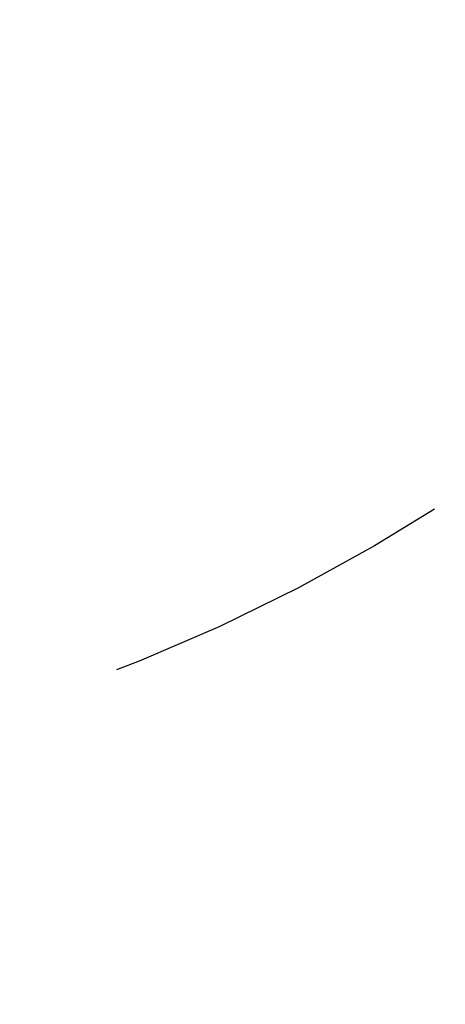
# Model space of a CAD drawing. Units: millimetres. Extents: x 1059 to 2319, y 82 to 973.
# Drawn here: x 2132 to 2139, y 406 to 423 of the extents above; entities that cross this region are included whole.
import ezdxf
from ezdxf.xclip import XClip

# ---------------------------------------------------------------- set-up
doc = ezdxf.new("R2010")
doc.units = ezdxf.units.MM
doc.header["$XCLIPFRAME"] = 2
doc.linetypes.add('HIDDEN', pattern=[9.524999999999999, 6.35, -3.175])
doc.layers.add('H-06.木作(細線)', color=8, linetype='Continuous')
doc.layers.add('H-08.木作(細線)', color=8, linetype='Continuous')

# ---------------------------------------------------------------- blocks, each defined once
blk = doc.blocks.new('立揚展板用1107-240-2')
at = {"layer": 'H-06.木作(細線)', "color": 6}
for points in [[(35200.84664582019, 6675.445632949893, 0.1646754714061888), (34335.23469286925, 6382.408948127766, 0.2218654694306066), (34270.84664582019, 6244.445632949886), (34270.84664582019, 6184.445632949893), (34270.84664582019, 4376.445632949895)], [(35200.84664582019, 6635.377872978482, 0.1645003891961614), (34360.32406410465, 6351.154086218437, 0.2202828213327644), (34310.91440579161, 6244.44563294989), (34310.91440579161, 6184.445632949893), (34310.91440579161, 4948.445632949895), (35200.84664582019, 4948.445632949895)], [(35200.84664582019, 6620.377872978479, 0.1644263317694014), (34369.74171359767, 6339.472232214175, 0.219495317965428), (34325.91440579161, 6244.445632949886), (34325.91440579161, 6184.445632949893), (34325.91440579161, 4963.445632949895), (35200.84664582019, 4963.445632949895)]]:
    blk.add_lwpolyline(points, format="xyb", dxfattribs=at)
at = {"layer": 'H-06.木作(細線)'}
for points in [[(35200.84664582019, 6646.445632949897, 0.1645517811190083), (34353.38493272453, 6359.780859487379, 0.2207847354426069), (34299.84664582019, 6244.445632949893), (34299.84664582019, 6184.445632949893), (34299.84664582019, 4937.377872978484), (35200.84664582019, 4937.377872978484)], [(35200.84664582019, 6644.127753114199, 0.1645412287936207), (34354.83754965374, 6357.973718945588, 0.2206844325129275), (34302.16452565589, 6244.445632949893), (34302.16452565589, 6184.445632949893), (34302.16452565589, 4939.695752814181), (35200.84664582019, 4939.695752814181)], [(35200.84664582019, 6642.646864974186, 0.1645344299411218), (34355.7657904489, 6356.819267096544, 0.2206190700845209), (34303.6454137959, 6244.445632949893), (34303.6454137959, 6184.445632949893), (34303.6454137959, 4941.176640954191), (35200.84664582019, 4941.176640954191)], [(35200.84664582019, 6631.749482415014, 0.1644829642215316), (34362.60065756525, 6348.327223888395, 0.2201046714008818), (34314.54279635507, 6244.44563294989), (34314.54279635507, 6184.445632949893), (34314.54279635507, 4952.074023513358), (35200.84664582019, 4952.074023513358)], [(35200.84664582019, 6626.738866611249, 0.1644584001373101), (34365.74601155191, 6344.424607001387, 0.2198462335278083), (34319.55341215884, 6244.44563294989), (34319.55341215884, 6184.445632949893), (34319.55341215884, 4957.084639317125), (35200.84664582019, 4957.084639317125)], [(35200.84664582019, 6623.445632949895, 0.1644419249133456), (34367.81429371934, 6341.860357219892, 0.219667917778317), (34322.84664582019, 6244.44563294989), (34322.84664582019, 6184.445632949893), (34322.84664582019, 4960.377872978484), (35200.84664582019, 4960.377872978484)]]:
    blk.add_lwpolyline(points, format="xyb", dxfattribs=at)
for points, knots in [([(34459.10358346102, 6310.834463506078), (34459.78288491872, 6310.248799861811), (34460.09713254109, 6309.253857174424), (34459.9017003474, 6308.83253777376), (34460.34507624769, 6309.419771383703), (34460.83265951477, 6309.233102681327), (34460.90878292354, 6308.68501695029), (34460.47302498245, 6307.984511058871), (34459.5748067602, 6307.272267095923), (34458.20891455489, 6305.633700660275), (34454.13726086968, 6303.722672594842), (34449.7128524759, 6302.555532686227), (34446.13565762468, 6302.450315418747), (34444.4234601612, 6302.750136979033), (34441.16776631566, 6303.576672798421), (34439.85204987763, 6304.022407951283), (34437.12023591907, 6304.58687503621), (34435.30988181554, 6305.237103256353), (34433.80073807217, 6305.844973649922), (34428.6621485463, 6309.767508207784), (34426.43903448561, 6312.938056626982), (34425.21466580564, 6315.534884091956), (34424.88545931644, 6316.80533099503), (34423.081632662, 6320.414906924558), (34420.34689585055, 6328.907305441103), (34419.86559327366, 6331.003577835218), (34419.63706204062, 6337.972560558972), (34419.72931406417, 6342.784601308201), (34420.99670472989, 6350.161258557555), (34421.52639892517, 6352.030049994508), (34422.65421787956, 6355.3124790906), (34423.84957556054, 6358.226153704767), (34425.6659775139, 6361.952078959268), (34427.44943007587, 6365.512007045006), (34430.59570155732, 6370.862554555709), (34432.90663483947, 6374.262994603827), (34434.8819249069, 6376.563626014933), (34435.06482524717, 6376.773569636587), (34436.66446894761, 6379.974816687909), (34439.75504072702, 6384.505082121567), (34443.69429108193, 6389.083585429877), (34447.14868044081, 6392.672233356197), (34453.98087442602, 6398.620616491487), (34462.52510760303, 6404.651862052395), (34469.33250158484, 6409.072390245457), (34479.74386613363, 6414.977830084858), (34489.33726371762, 6419.828293970495), (34504.85588975718, 6426.92738251158), (34521.53134905208, 6433.371744352189), (34538.58728068494, 6438.859447314733), (34557.7919693748, 6444.16984276638), (34572.44803068617, 6447.536759984539), (34587.45553677622, 6450.528211473364), (34605.81667693057, 6453.934470748978), (34630.56502763921, 6458.596642314215), (34644.71075692464, 6461.897054686749), (34658.07180051475, 6465.549136505508), (34674.71283610708, 6470.897650818859), (34689.65759202484, 6476.442334249556), (34709.0637530739, 6484.684098183831), (34720.90191880848, 6490.252149330947), (34738.5757923661, 6498.963991107234), (34748.06504159259, 6503.531161009492), (34755.88199639029, 6507.286689954012)], [0, 0, 0, 0, 1, 2, 3, 4, 5, 6, 7, 8, 9, 10, 11, 12, 13, 14, 15, 16, 17, 18, 19, 20, 21, 22, 23, 24, 25, 26, 27, 28, 29, 30, 31, 32, 33, 34, 35, 36, 37, 38, 39, 40, 41, 42, 43, 44, 45, 46, 47, 48, 49, 50, 51, 52, 53, 54, 55, 56, 57, 58, 59, 60, 60.75488499843973, 60.75488499843973, 60.75488499843973, 60.75488499843973]), ([(34457.50362043986, 6378.01688127442), (34457.74925472777, 6379.156861370215), (34457.73347860805, 6380.852907806615), (34457.31000693154, 6381.90052404193), (34456.77824290049, 6383.561582998117), (34456.32426931086, 6385.34771653183), (34456.3265459028, 6386.610917858085), (34456.52976879718, 6388.515104784973), (34456.93605860243, 6389.977416319407), (34457.80531780443, 6391.648194931677), (34459.04612022352, 6393.37219731995), (34460.8540867071, 6395.264305765952), (34465.49133006726, 6398.836686731514), (34470.50982354199, 6402.133368496703), (34473.94150546539, 6404.535564185737), (34480.92374249084, 6408.024244866529), (34489.73149589121, 6412.670114903206), (34503.10716983478, 6418.830158901645), (34516.52505767051, 6424.660326522675), (34523.12651595465, 6427.057682430133), (34533.06348335412, 6430.470064025452), (34538.39212408998, 6432.122238346363), (34550.05929978334, 6435.23943224188), (34555.85975372812, 6436.744308847825), (34566.47666022469, 6439.541600948382), (34570.9851614716, 6440.452389703127), (34582.87619933447, 6443.112676137587), (34588.6271762412, 6444.219766097052), (34604.20322002062, 6447.32167450128), (34618.59887215779, 6449.985801672563), (34623.29243478554, 6451.012230011589), (34635.67656672678, 6453.749793636951), (34639.5499170145, 6454.702680793479), (34648.31960365194, 6456.776564806806), (34653.54834462162, 6458.247158972173), (34665.78717191664, 6461.687281167897), (34668.60221523751, 6462.558906402995), (34676.57989943947, 6465.243045705312), (34679.29384870779, 6466.179154462787), (34689.80927534922, 6470.124603478782), (34690.93695220233, 6470.599562725919), (34702.51956949668, 6475.500689732236), (34712.12006563661, 6479.926585236213), (34723.44033151549, 6485.41669591909), (34743.2646793002, 6495.188744191755), (34754.71782361764, 6501.26911619919), (34757.89635833172, 6503.084408038609)], [0, 0, 0, 0, 1, 2, 3, 4, 5, 6, 7, 8, 9, 10, 11, 12, 13, 14, 15, 16, 17, 18, 19, 20, 21, 22, 23, 24, 25, 26, 27, 28, 29, 30, 31, 32, 33, 34, 35, 36, 37, 38, 39, 40, 41, 42, 43, 43.91570932362891, 43.91570932362891, 43.91570932362891, 43.91570932362891]), ([(34457.50362043986, 6378.01688127442), (34460.58732824997, 6381.363552011808), (34465.57564791448, 6385.547709513392), (34473.88714227485, 6392.012137234196), (34480.51481148282, 6396.129276230468), (34488.08177953963, 6400.179732000915), (34500.88853348832, 6406.518559734423), (34515.34344796888, 6412.658485575199), (34522.95360436986, 6415.561722465476), (34531.05312914147, 6418.288090528561), (34539.47782207808, 6421.093000843932), (34564.21150880125, 6427.764534480722), (34577.60556597854, 6430.962879544921), (34595.30371611071, 6434.668570042051), (34611.49007925371, 6438.015630712375), (34626.41222925075, 6440.902833182336), (34638.11713043936, 6443.260601111468), (34650.10982130177, 6446.373712654467), (34656.48081199776, 6448.165888235919), (34664.34062623787, 6450.175475932627), (34672.25061859904, 6452.810769287697), (34678.17594594604, 6454.829124761969), (34684.62976194081, 6456.865297791977), (34695.0070366947, 6460.893366846968), (34699.77915739985, 6462.769492864942), (34709.17642860828, 6466.749239305009), (34717.59421586788, 6470.371152308029), (34739.35870379167, 6480.567652376484), (34756.95991472639, 6489.125232283568), (34762.42424516947, 6491.775771264856), (34763.1638058641, 6492.132475330645)], [0, 0, 0, 0, 1, 2, 3, 4, 5, 6, 7, 8, 9, 10, 11, 12, 13, 14, 15, 16, 17, 18, 19, 20, 21, 22, 23, 24, 25, 26, 27, 27.17844940100822, 27.17844940100822, 27.17844940100822, 27.17844940100822]), ([(34764.97725242008, 6488.358501510513), (34763.21044990758, 6487.488931162792), (34753.0916688586, 6482.132062330542), (34714.49565829518, 6463.623076022141), (34698.51655863451, 6457.602078794032), (34687.54329175864, 6453.552862729497), (34658.48680504113, 6445.158125180787), (34638.46406411596, 6440.064205698107), (34618.75163366483, 6435.853550253624), (34600.33688832947, 6432.091558200256), (34578.6204969615, 6427.171659569351), (34568.97358013409, 6425.050227714116), (34556.04107571075, 6421.741609419694), (34540.32425311346, 6417.751802781999), (34515.63809449674, 6408.984594064084), (34493.56274035486, 6399.298081495299), (34482.44710611523, 6393.219585149729), (34473.51439558862, 6387.644163631761), (34466.78440174756, 6382.527966563764), (34461.20136052401, 6377.425085318766), (34455.15227164939, 6370.859422906751), (34449.92677298206, 6363.892341508747), (34445.13448895916, 6355.280450251927), (34443.06179268118, 6349.584973296005), (34442.4111746515, 6346.698527300048), (34441.95798966222, 6343.56121499638), (34441.75964027445, 6340.853675655364), (34441.72063318278, 6337.222350496664), (34442.00477573572, 6333.777729541032), (34442.3575676466, 6331.591858625026), (34442.72905720318, 6329.967770069247), (34443.76773684009, 6327.955791018092), (34445.00151123253, 6325.688518694541), (34447.20621454671, 6322.902371505448), (34447.30385236186, 6322.784432939332), (34447.37391086611, 6322.891751938343), (34448.04078408702, 6323.344772589298), (34448.65594658138, 6323.387677030243), (34449.21292881574, 6323.248284475685), (34449.83248243135, 6322.855806881979), (34450.23944899805, 6321.946080379486), (34450.35821585586, 6321.628707985563), (34450.78437225497, 6321.603091128873), (34451.31675384341, 6321.811646444981), (34451.61355837822, 6322.190565016586), (34451.54510412939, 6322.67753121442), (34452.10879362808, 6323.054796181314), (34452.8170546903, 6323.500918566832), (34454.36244253509, 6323.684307867319), (34455.17491551601, 6323.542822968748), (34456.65943582832, 6322.971530304043), (34457.42433859484, 6322.386941735196), (34457.85273908935, 6321.681532842838), (34457.99420116923, 6321.589437935467), (34458.50887728931, 6321.665059148865), (34459.70998351119, 6321.15515817515), (34460.58318418847, 6320.455520486094), (34461.06386494121, 6319.959727999441), (34461.65635618366, 6319.220774110476), (34462.05723515985, 6318.29179805447), (34462.32802974341, 6316.875923110623), (34462.46494190714, 6315.770114927922), (34462.00368159883, 6314.45718246481), (34461.59905553552, 6313.626168508008), (34460.91136299817, 6312.623785664889), (34460.27677143062, 6311.866968275299), (34459.7566389789, 6311.391225364974), (34459.10358346102, 6310.834463506078), (34459.10358346102, 6310.834463506078)], [66.71546260322569, 66.71546260322569, 66.71546260322569, 66.71546260322569, 67, 68, 69, 70, 71, 72, 73, 74, 75, 76, 77, 78, 79, 80, 81, 82, 83, 84, 85, 86, 87, 88, 89, 90, 91, 92, 93, 94, 95, 96, 97, 98, 99, 100, 101, 102, 103, 104, 105, 106, 107, 108, 109, 110, 111, 112, 113, 114, 115, 116, 117, 118, 119, 120, 121, 122, 123, 124, 125, 126, 127, 128, 129, 130, 131, 132, 132, 132, 132])]:
    blk.add_open_spline(points, degree=3, knots=knots, dxfattribs=at)
at = {"layer": 'H-08.木作(細線)'}
blk.add_lwpolyline([(35200.84664582019, 6683.445632949893, 0.164707168226841), (34330.23461052354, 6388.656370905148, 0.2221170053198908), (34262.84664582019, 6244.445632949886), (34262.84664582019, 6184.445632949893), (34262.84664582019, 4376.445632949895)], format="xyb", dxfattribs=at)

msp = doc.modelspace()

# ---------------------------------------------------------------- linework, layer by layer
at = {"layer": 'H-06.木作(細線)', "color": 2, "linetype": 'HIDDEN'}
msp.add_ellipse((2121.580848350864, 440.6357810656427), major_axis=(-32.27390812606334, 0.1807562398921848), ratio=0.9700358264031772, start_param=-10.99557428756428, end_param=-4.71238898038469, dxfattribs=at)

# ---------------------------------------------------------------- block references
at = {"layer": 'H-06.木作(細線)', "color": 250, "true_color": 0x1b232c}
ref = msp.add_blockref('立揚展板用1107-240-2', (-743.9363023220449, -110.1083554149427), dxfattribs=dict(at, xscale=0.08331034482758813, yscale=0.08331034482758813, zscale=0.08331034482758813))
XClip(ref).set_block_clipping_path([(34185.846645820195, 4405.377872978483), (35200.846645820195, 6761.445632949901)])

doc.saveas('drawing.dxf')
